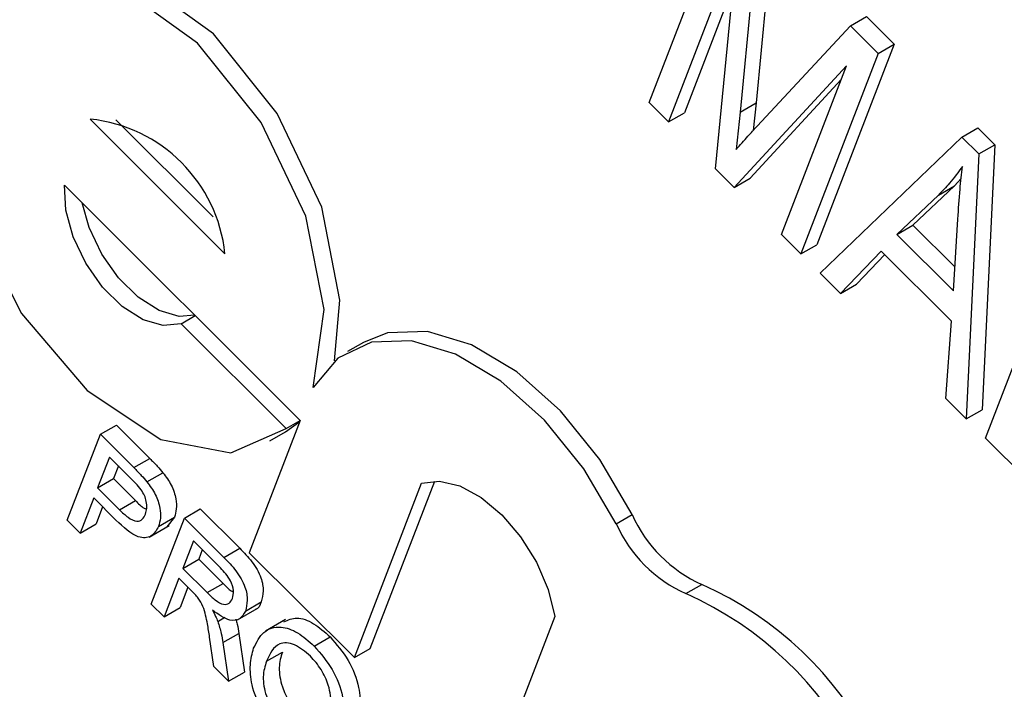
# Model space of a CAD drawing. Units: inches. Extents: x 7 to 147, y 7 to 110.
# Drawn here: x 42 to 42, y 53 to 53 of the extents above; entities that cross this region are included whole.
import ezdxf

# ---------------------------------------------------------------- set-up
doc = ezdxf.new("R2010")
doc.units = ezdxf.units.IN
doc.header["$LTSCALE"] = 14
doc.header["$MEASUREMENT"] = 0

msp = doc.modelspace()

# ---------------------------------------------------------------- linework, layer by layer
at = {"color": 7, "linetype": 'Continuous', "lineweight": 25}
for p, q in [((41.88769198617401, 52.75731124294588), (41.90480986396642, 52.80173894537072)), ((41.91514045868505, 52.79700130060841), (41.91135266896966, 52.75723522250646)), ((41.91160492477912, 52.79496028032886), (41.90781713506373, 52.7551942022269)), ((41.90723050794168, 52.7926595147844), (41.89196753005616, 52.75304601550381)), ((41.90237962464416, 52.74265904421074), (41.90723050794168, 52.7926595147844)), ((41.9063053259106, 52.78312320271851), (41.8955030639621, 52.75508703578336)), ((41.93227641595932, 52.77433866729421), (41.93581194986525, 52.77637968757377)), ((41.93581194986525, 52.77637968757377), (41.94193895694637, 52.77026746431973)), ((41.91163304093417, 52.75213633827427), (41.93227641595932, 52.77433866729421)), ((41.93227641595932, 52.77433866729421), (41.93840342304043, 52.76822644404017)), ((41.94193895694637, 52.77026746431973), (41.92482107915396, 52.7258397618949)), ((41.93840342304043, 52.76822644404017), (41.94193895694637, 52.77026746431973)), ((41.93840342304043, 52.76822644404017), (41.92128554524803, 52.72379874161535)), ((41.93143236918124, 52.76549575080822), (41.90650247053052, 52.73854614632018)), ((41.91701000136588, 52.7280639690574), (41.93143236918124, 52.76549575080822)), ((41.93025634762975, 52.7624435070565), (41.91003800443645, 52.74058716659972)), ((41.89196753005616, 52.75304601550381), (41.88769198617401, 52.75731124294588)), ((41.90781713506373, 52.7551942022269), (41.91135266896966, 52.75723522250646)), ((41.91135266896966, 52.75723522250646), (41.91071123193369, 52.7511236293381)), ((41.76375501598663, 52.75366525511946), (41.79365585208412, 52.72383656661124)), ((41.89196753005616, 52.75304601550381), (41.8955030639621, 52.75508703578336)), ((41.90781713506373, 52.7551942022269), (41.90695154480088, 52.74694688372119)), ((41.76949528997897, 52.75350685511977), (41.791014963953, 52.73203910586765)), ((41.95698486040325, 52.74968984174173), (41.96052039430918, 52.75173086202128)), ((41.96052039430918, 52.75173086202128), (41.96427103883079, 52.7479892674125)), ((41.92556108913018, 52.71953351417327), (41.95698486040325, 52.74968984174173)), ((41.95698486040325, 52.74968984174173), (41.96073550492486, 52.74594824713294)), ((41.96073550492486, 52.74594824713294), (41.96427103883079, 52.7479892674125)), ((41.96427103883079, 52.7479892674125), (41.96146859814379, 52.68928066953431)), ((41.96073550492486, 52.74594824713294), (41.95793306423786, 52.68723964925475)), ((41.90650247053052, 52.73854614632018), (41.90237962464416, 52.74265904421074)), ((41.90650247053052, 52.73854614632018), (41.91003800443645, 52.74058716659972)), ((41.95680760136541, 52.74047961978948), (41.95530670296545, 52.73888506095206)), ((41.75810673155499, 52.73900571011143), (41.81034251100834, 52.68689597012897)), ((41.95530670296545, 52.73888506095206), (41.94612637237618, 52.73014609495012)), ((41.95177116905952, 52.73684404067252), (41.95530670296545, 52.73888506095206)), ((41.95177116905952, 52.73684404067252), (41.94259083847026, 52.72810507467057)), ((41.94259083847026, 52.72810507467057), (41.94612637237618, 52.73014609495012)), ((41.94612637237618, 52.73014609495012), (41.95545132785278, 52.72084363961551)), ((41.95513116137459, 52.71559501025343), (41.95610285218096, 52.73152436340108)), ((41.92128554524803, 52.72379874161535), (41.91701000136588, 52.7280639690574)), ((41.94259083847026, 52.72810507467057), (41.95513116137459, 52.71559501025343)), ((41.96220860812001, 52.68297442181268), (41.97932648591241, 52.72740212423753)), ((41.92128554524803, 52.72379874161535), (41.92482107915396, 52.7258397618949)), ((41.93906306760154, 52.72443552185022), (41.93005613638127, 52.71504931300092)), ((41.93986877236475, 52.72363176116832), (41.93359167028721, 52.71709033328047)), ((41.95465735042169, 52.70887886640303), (41.93906306760154, 52.72443552185022)), ((41.93005613638127, 52.71504931300092), (41.92556108913018, 52.71953351417327)), ((41.93005613638127, 52.71504931300092), (41.93359167028721, 52.71709033328047)), ((41.78396171007457, 52.70832530367446), (41.78706533026313, 52.7101169854723)), ((41.80723951097647, 52.68510366967081), (41.78396171007457, 52.70832530367446)), ((41.95343801698677, 52.69172385042711), (41.95465735042169, 52.70887886640303)), ((41.82434660582118, 52.70420334493934), (41.82081107191525, 52.70216232465979)), ((41.95793306423786, 52.68723964925475), (41.95343801698677, 52.69172385042711)), ((41.95793306423786, 52.68723964925475), (41.96146859814379, 52.68928066953431)), ((41.81034251100834, 52.68689597012897), (41.79904594214504, 52.6575768801129)), ((41.80709722979449, 52.68440305829971), (41.81025651298702, 52.68667277105331)), ((41.80723951097647, 52.68510366967081), (41.81034202705596, 52.68689471408005)), ((41.75870478963282, 52.66478486601524), (41.76604102297242, 52.6838253099116)), ((41.76604102297242, 52.6838253099116), (41.76957655687835, 52.68586633019115)), ((41.76604102297242, 52.6838253099116), (41.7734461416433, 52.67643805901734)), ((41.76957655687835, 52.68586633019115), (41.77698167554922, 52.67847907929689)), ((41.80356169588855, 52.68236203802015), (41.80709722979449, 52.68440305829971)), ((41.97500660889224, 52.67020730127739), (41.96220860812001, 52.68297442181268)), ((41.7680370664318, 52.67879266242635), (41.76540354677143, 52.67195763128407)), ((41.77284998979913, 52.67399135213957), (41.7680370664318, 52.67879266242635)), ((41.7734461416433, 52.67643805901734), (41.77698167554922, 52.67847907929689)), ((41.77002290740712, 52.67681161307755), (41.76893908067736, 52.67399865156362)), ((41.77636495920378, 52.67327811281263), (41.77990049310971, 52.67531913309218)), ((41.76540354677143, 52.67195763128407), (41.76893908067736, 52.67399865156362)), ((41.76893908067736, 52.67399865156362), (41.77380045629337, 52.66914900593839)), ((41.82232374304695, 52.63435524610924), (41.83720044023222, 52.67296619330887)), ((41.82585927695288, 52.6363962663888), (41.84014403015196, 52.67347088346678)), ((41.76540354677143, 52.67195763128407), (41.77026492238743, 52.66710798565883)), ((41.76455705830917, 52.66976065698834), (41.76154732155446, 52.66194919282572)), ((41.76949514998556, 52.66483448041055), (41.76455705830917, 52.66976065698834)), ((41.77026492238743, 52.66710798565883), (41.77380045629337, 52.66914900593839)), ((41.7665428992845, 52.66777960763952), (41.76508285546039, 52.66399021310527)), ((41.78464668645956, 52.66526453994391), (41.78818222036549, 52.66730556022347)), ((41.78818222036549, 52.66730556022347), (41.79692785124942, 52.65858103163188)), ((41.76154732155446, 52.66194919282572), (41.75870478963282, 52.66478486601524)), ((41.77731045311996, 52.64622409604755), (41.78464668645956, 52.66526453994391)), ((41.77892004539375, 52.66340021376684), (41.78245557929969, 52.66544123404639)), ((41.78245557929969, 52.66544123404639), (41.78079686874762, 52.66334955030741)), ((41.78464668645956, 52.66526453994391), (41.7933923173435, 52.65654001135233)), ((41.88037906584147, 52.66397989084215), (41.8839145997474, 52.66602091112171)), ((41.76154732155446, 52.66194919282572), (41.76508285546039, 52.66399021310527)), ((41.77683338810579, 52.66103517166357), (41.78125280548821, 52.66358644701301)), ((41.78664272991895, 52.66023189245867), (41.78429137307933, 52.65412918608163)), ((41.79265080875334, 52.65423831048994), (41.78664272991895, 52.66023189245867)), ((41.78862857089427, 52.65825084310985), (41.78782690698526, 52.65617020636118)), ((41.7933923173435, 52.65654001135233), (41.79692785124942, 52.65858103163188)), ((41.79904594214504, 52.6575768801129), (41.82232374304695, 52.63435524610924)), ((41.78429137307933, 52.65412918608163), (41.78782690698526, 52.65617020636118)), ((41.78782690698526, 52.65617020636118), (41.79322529502397, 52.65078484406805)), ((41.78429137307933, 52.65412918608163), (41.78968976111803, 52.6487438237885)), ((41.78344488461708, 52.6519322117859), (41.7801529850416, 52.64338842285805)), ((41.78635605722432, 52.64902806353357), (41.78344488461708, 52.6519322117859)), ((41.78543072559239, 52.64995116243708), (41.78368851894754, 52.6454294431376)), ((41.78968976111803, 52.6487438237885), (41.79322529502397, 52.65078484406805)), ((41.89578967108128, 52.64852371782454), (41.89932520498721, 52.65056473810409)), ((41.79817332709086, 52.64466332989782), (41.80170886099679, 52.64670435017737)), ((41.7801529850416, 52.64338842285805), (41.77731045311996, 52.64622409604755)), ((41.7801529850416, 52.64338842285805), (41.78368851894754, 52.6454294431376)), ((41.79639671455006, 52.64269196667339), (41.80081613193248, 52.64524324202283)), ((41.79206033003171, 52.6423765502183), (41.79365251952058, 52.64329570164553)), ((41.80703956751334, 52.64277879043345), (41.80262015013092, 52.640227515084)), ((41.86678732246466, 52.64345070112786), (41.85191062527937, 52.60483975392823)), ((41.79120817311187, 52.63235990979999), (41.7902456878742, 52.63888544933591)), ((41.79318482694134, 52.63766420100567), (41.79672036084726, 52.63970522128523)), ((41.79672036084726, 52.63970522128523), (41.79800212074049, 52.63115037856828)), ((41.81343658500466, 52.63688204399754), (41.81697211891059, 52.63892306427709)), ((41.79318482694134, 52.63766420100567), (41.79446658683456, 52.62910935828872)), ((41.82232374304695, 52.63435524610924), (41.82585927695288, 52.6363962663888)), ((41.80283483893047, 52.63355004772507), (41.80637037283641, 52.63559106800462)), ((41.79446658683456, 52.62910935828872), (41.79120817311187, 52.63235990979999)), ((41.79446658683456, 52.62910935828872), (41.79800212074049, 52.63115037856828))]:
    msp.add_line(p, q, dxfattribs=at)
at = {"color": 7, "linetype": 'Continuous', "lineweight": 25, "flags": 128}
for points in [[(41.81791511394328, 52.70010712744873), (41.81914095470508, 52.71353614639082), (41.81510738979507, 52.73416974369983), (41.80523460767492, 52.75492886997318), (41.79107225718013, 52.77255513710264), (41.77484328516451, 52.78428189593104), (41.75909501894462, 52.78826849425509), (41.7487144747927, 52.78553591420422)], [(41.81316665322416, 52.69422574263299), (41.81560542079914, 52.71149512611126), (41.81157185588913, 52.73212872342028), (41.80169907376899, 52.75288784969363), (41.78753672327421, 52.77051411682308), (41.77130775125858, 52.78224087565149), (41.75555948503869, 52.78622747397553), (41.74276379952394, 52.78184816847629), (41.73492912748596, 52.76979034246527), (41.73328521250183, 52.75194661301931), (41.73809008629045, 52.73111776255416), (41.74858956761085, 52.71057312320697), (41.76313563984487, 52.69353741684969), (41.77944512651559, 52.68268459720652), (41.7949580625879, 52.67971814148553), (41.80723951097647, 52.68510366967081)], [(41.78396171007457, 52.70832530367446), (41.77998694720688, 52.7079077161597), (41.77550519632916, 52.70921482950063), (41.77089385475085, 52.71213657487114), (41.76654123229821, 52.71642691922032), (41.762813852691, 52.72172458311566), (41.76002558947404, 52.72758346320263), (41.75841123549167, 52.7335101974802), (41.75810673155499, 52.73900571011143)], [(41.78697965053549, 52.71020245846373), (41.78352248111281, 52.70994873643926), (41.77904073023508, 52.71125584978019), (41.77442938865678, 52.71417759515069), (41.77007676620414, 52.71846793949989), (41.76634938659692, 52.72376560339521), (41.76356112337998, 52.72962448348218), (41.76202733337857, 52.73509456828986)], [(41.8839145997474, 52.66602091112171), (41.87670761863176, 52.67824922001979), (41.86798956763791, 52.68902668667616), (41.85830823982715, 52.69767611598649), (41.84827195513275, 52.7036540266883), (41.83851133697278, 52.70658480065253), (41.829639687438, 52.7062842846042), (41.82434660582118, 52.70420334493934)], [(41.88037906584147, 52.66397989084215), (41.87317208472582, 52.67620819974023), (41.86445403373197, 52.68698566639662), (41.85477270592122, 52.69563509570693), (41.84473642122682, 52.70161300640873), (41.83497580306685, 52.70454378037297), (41.82610415353207, 52.70424326432465), (41.81867891694815, 52.70073034099413), (41.81316665322416, 52.69422574263299)], [(41.83720044023222, 52.67296619330887), (41.84122242502057, 52.67344654691576), (41.84572624808817, 52.67238741991049), (41.85042099479312, 52.6698572242952), (41.85500341819701, 52.66601939254501), (41.85917752664039, 52.66112182104315), (41.86267370267944, 52.65548085775409), (41.86526611843743, 52.64946086841565), (41.86678732246466, 52.64345070112786)]]:
    msp.add_lwpolyline(points, dxfattribs=at)
at = {"color": 7, "linetype": 'Continuous', "lineweight": 25}
for centre, radius, start, end in [((41.76032420592917, 52.72032522350325), 0.03351608816405589, 6.013679173023267, 84.12473647263455), ((41.91189890095644, 52.67851203680468), 0.03064554347676963, 204.0541638841018, 245.7766678644479), ((41.90836336705056, 52.67647101652517), 0.03064554347683141, 204.0541638841434, 245.7766678643958), ((41.86728011077679, 52.57865776205034), 0.07872421017800575, 348.7239247189671, 65.98002309393509), ((41.86374457687088, 52.5766167417708), 0.07872421017798763, 348.7239247189539, 65.98002309394504)]:
    msp.add_arc(centre, radius, start, end, dxfattribs=at)
for points, knots in [([(41.90695154480088, 52.74694688372119), (41.90782091569895, 52.74792174436794), (41.90937336989466, 52.7496625738627), (41.91094258347155, 52.75138046316286), (41.91163304093417, 52.75213633827427)], [0, 0, 0, 0, 0.559997776730915, 1, 1, 1, 1]), ([(41.95708300007148, 52.74318940359016), (41.95616174683048, 52.74191111940141), (41.95451658256836, 52.73962837306136), (41.9526100765905, 52.73769484052553), (41.95177116905952, 52.73684404067252)], [0, 0, 0, 0, 0.5599764486831985, 0.9999999999999999, 0.9999999999999999, 0.9999999999999999, 0.9999999999999999]), ([(41.95610285218096, 52.73152436340108), (41.95623973852552, 52.73373350149619), (41.95648417441753, 52.73767832625273), (41.9569000282185, 52.74150548770286), (41.95708300007148, 52.74318940359016)], [0, 0, 0, 0, 0.560009184550495, 1, 1, 1, 1]), ([(41.77698167554922, 52.67847907929689), (41.77754096056269, 52.67791817652657), (41.77853950456333, 52.67691674419287), (41.77948470147795, 52.6758072145887), (41.77990049310971, 52.67531913309218)], [0, 0, 0, 0, 0.5601005194653197, 1, 1, 1, 1]), ([(41.7734461416433, 52.67643805901734), (41.77400542665676, 52.67587715624702), (41.77500397065739, 52.67487572391331), (41.77594916757202, 52.67376619430915), (41.77636495920378, 52.67327811281263)], [0, 0, 0, 0, 0.5601005194653197, 1, 1, 1, 1]), ([(41.77990049310971, 52.67531913309218), (41.78056611825553, 52.6744219991201), (41.78189471692742, 52.67263130504654), (41.78283072137339, 52.66967031768567), (41.78296901339329, 52.66722273792755), (41.78262675486595, 52.66603517578002), (41.78245557929969, 52.66544123404639)], [0, 0, 0, 0, 0.2800129608965662, 0.5589104472624256, 0.7793955506338228, 1, 1, 1, 1]), ([(41.77510699773455, 52.67150745941311), (41.77469978737719, 52.6719985241475), (41.77397208664595, 52.67287607590872), (41.77319307727259, 52.67365035010812), (41.77284998979913, 52.67399135213957)], [0, 0, 0, 0, 0.5595849226154833, 1, 1, 1, 1]), ([(41.77636495920378, 52.67327811281263), (41.77703058434959, 52.67238097884054), (41.77835918302148, 52.67059028476699), (41.77929518746747, 52.66762929740612), (41.77943347948736, 52.665181717648), (41.77909122096001, 52.66399415550047), (41.77892004539375, 52.66340021376684)], [0, 0, 0, 0, 0.2800129608965662, 0.5589104472624256, 0.7793955506338228, 1, 1, 1, 1]), ([(41.77604812151161, 52.66615960312662), (41.77616930307429, 52.66656581359086), (41.776411474135, 52.66737759070296), (41.77628867007508, 52.66884205169833), (41.77586060165943, 52.6702866958211), (41.77535811453037, 52.6711006751176), (41.77510699773455, 52.67150745941311)], [0, 0, 0, 0, 0.2802608480999993, 0.5600775015262434, 0.7801497355125365, 1, 1, 1, 1]), ([(41.77380045629337, 52.66914900593839), (41.77443147675952, 52.66849092561107), (41.77524713106467, 52.66764029384727), (41.77609282184515, 52.66730957932045), (41.77628425482654, 52.66723471783523)], [0, 0, 0, 0, 0.7736371427909695, 1, 1, 1, 1]), ([(41.77026492238743, 52.66710798565883), (41.77089052512773, 52.66651200805489), (41.77213495301174, 52.66532650949355), (41.77405617559288, 52.66436383648696), (41.77541782121789, 52.66488179794331), (41.77583769035855, 52.66573299691878), (41.77604812151161, 52.66615960312662)], [0, 0, 0, 0, 0.2814007407253793, 0.559752868364227, 0.7793557502387558, 1, 1, 1, 1]), ([(41.77892004539375, 52.66340021376684), (41.77844583055364, 52.6625544532185), (41.77750043096871, 52.66086833628643), (41.77386976483083, 52.66068551383592), (41.77115624430282, 52.66325906747858), (41.76949514998556, 52.66483448041055)], [0, 0, 0, 0, 0.2807511946728827, 0.5597084706427369, 0.9999999999999999, 0.9999999999999999, 0.9999999999999999, 0.9999999999999999]), ([(41.79692785124942, 52.65858103163188), (41.79785356609796, 52.65764469554008), (41.79969138720829, 52.65578578808209), (41.80177445162649, 52.65227069754754), (41.80228236177051, 52.64898338843756), (41.80190013763745, 52.64746446559889), (41.80170886099679, 52.64670435017737)], [0, 0, 0, 0, 0.2816712041941705, 0.5592016656813349, 0.7794110384267248, 1, 1, 1, 1]), ([(41.7933923173435, 52.65654001135233), (41.79431803219202, 52.65560367526052), (41.79615585330236, 52.65374476780254), (41.79823891772055, 52.65022967726799), (41.79874682786457, 52.646942368158), (41.79836460373151, 52.64542344531933), (41.79817332709086, 52.64466332989782)], [0, 0, 0, 0, 0.2816712041941705, 0.5592016656813349, 0.7794110384267248, 1, 1, 1, 1]), ([(41.79530875119883, 52.64744179021504), (41.79543913509159, 52.64800088949083), (41.79569951646106, 52.64911743105147), (41.79482748094242, 52.65188830379487), (41.79347675445567, 52.65334659241682), (41.79265080875334, 52.65423831048994)], [0, 0, 0, 0, 0.2804058885443282, 0.5599807439764005, 1, 1, 1, 1]), ([(41.78772333399363, 52.64754264025901), (41.78747506712802, 52.64783417181143), (41.78703161679314, 52.64835490084321), (41.78656252618898, 52.64882232711869), (41.78635605722432, 52.64902806353357)], [0, 0, 0, 0, 0.5598526962063531, 1, 1, 1, 1]), ([(41.79322529502397, 52.65078484406805), (41.79381798243927, 52.65015218474162), (41.79455211548157, 52.64936854043933), (41.79532811905051, 52.64899654293939), (41.79547763188404, 52.64892487007278)], [0, 0, 0, 0, 0.807329708880993, 0.9999999999999999, 0.9999999999999999, 0.9999999999999999, 0.9999999999999999]), ([(41.7902456878742, 52.63888544933591), (41.79009417623902, 52.63985990293942), (41.78984463683667, 52.64146482634707), (41.78939421116067, 52.64371540460653), (41.78887556228099, 52.64570593722289), (41.78810707276433, 52.6469309436248), (41.78772333399363, 52.64754264025901)], [0, 0, 0, 0, 0.3406011274551727, 0.5609694706348205, 0.7807738010859536, 1, 1, 1, 1]), ([(41.78968976111803, 52.6487438237885), (41.79028030373308, 52.64816935088609), (41.79145533302798, 52.64702629622374), (41.79327688138358, 52.64595176535769), (41.79465106195421, 52.64629240722983), (41.79508935729807, 52.64705837567898), (41.79530875119883, 52.64744179021504)], [0, 0, 0, 0, 0.2815626371976735, 0.5602378873685467, 0.7798718908346021, 1, 1, 1, 1]), ([(41.80170886099679, 52.64670435017737), (41.80140744309263, 52.64590839127071), (41.80110085117764, 52.64509876927387), (41.80038098073844, 52.64500279690738), (41.8003688322855, 52.64500117728847)], [0, 0, 0, 0, 0.9831241119574623, 1, 1, 1, 1]), ([(41.79817332709086, 52.64466332989782), (41.797803619291, 52.6440033273382), (41.79706490634896, 52.64268457660381), (41.79436099791545, 52.64233969763117), (41.7921846549184, 52.64391525151559), (41.79085522843899, 52.6448776839339)], [0, 0, 0, 0, 0.2805173749797851, 0.5605016054534858, 0.9999999999999999, 0.9999999999999999, 0.9999999999999999, 0.9999999999999999]), ([(41.79085522843899, 52.6448776839339), (41.79111125886931, 52.64441991094598), (41.79156835803739, 52.643602634454), (41.79191003375165, 52.6427511160509), (41.79206033003171, 52.6423765502183)], [0, 0, 0, 0, 0.5601200969416716, 1, 1, 1, 1]), ([(41.79206033003171, 52.6423765502183), (41.79233907558614, 52.64148212301839), (41.79283701842348, 52.63988434464796), (41.79307851761637, 52.63834279845172), (41.79318482694134, 52.63766420100567)], [0, 0, 0, 0, 0.5597942846520931, 1, 1, 1, 1]), ([(41.79604045582325, 52.64284967785267), (41.79615098992739, 52.64248227017691), (41.79647258985795, 52.6414132943714), (41.7966221829788, 52.64038203569049), (41.79672036084726, 52.63970522128523)], [0, 0, 0, 0, 0.3437006468008502, 1, 1, 1, 1]), ([(41.80672738265552, 52.64225185212636), (41.80763031531975, 52.64268866899079), (41.80946711302325, 52.64357726705043), (41.81333015459277, 52.6421623688051), (41.81575729851569, 52.64000357272322), (41.81697211891059, 52.63892306427709)], [0, 0, 0, 0, 0.3256644267123923, 0.6624853599755572, 1, 1, 1, 1]), ([(41.80000406379303, 52.63641623444644), (41.80065383107954, 52.637746047241), (41.80194973857763, 52.64039824966375), (41.80563728056975, 52.64151190915713), (41.80977255902005, 52.6401592120012), (41.81221440567914, 52.63797518225506), (41.81343658500466, 52.63688204399754)], [0, 0, 0, 0, 0.2805703953717023, 0.5595746148662977, 0.7795607688375235, 1, 1, 1, 1]), ([(41.81697211891059, 52.63892306427709), (41.81839198718109, 52.63727859060479), (41.82122895688501, 52.6339928477763), (41.82345645030012, 52.62804505188237), (41.82378149249499, 52.62313183726701), (41.82309225869513, 52.62077942768524), (41.82274732185729, 52.61960213092095)], [0, 0, 0, 0, 0.2795644473726221, 0.5585841193652635, 0.779087157268931, 1, 1, 1, 1]), ([(41.80590013005573, 52.61736546742561), (41.80450457306119, 52.61897604830791), (41.80171562833972, 52.62219470656969), (41.7994947214364, 52.62801367304671), (41.79905847591457, 52.63288906574069), (41.79968879891445, 52.63524025446712), (41.80000406379303, 52.63641623444644)], [0, 0, 0, 0, 0.279599967748605, 0.5587653225468298, 0.7793102948159255, 1, 1, 1, 1]), ([(41.81260624729195, 52.63466895792232), (41.81141900352848, 52.63565445864876), (41.80904706990516, 52.63762334017149), (41.80483430217974, 52.63784197509433), (41.80359371083821, 52.63517899645008), (41.80283483893047, 52.63355004772507)], [0, 0, 0, 0, 0.2801277252271553, 0.5596528621460799, 0.9999999999999999, 0.9999999999999999, 0.9999999999999999, 0.9999999999999999]), ([(41.81343658500466, 52.63688204399754), (41.81485645327515, 52.63523757032524), (41.81769342297908, 52.63195182749674), (41.81992091639418, 52.6260040316028), (41.82024595858906, 52.62109081698745), (41.81955672478919, 52.61873840740568), (41.81921178795137, 52.6175611106414)], [0, 0, 0, 0, 0.2795644473726221, 0.5585841193652635, 0.779087157268931, 1, 1, 1, 1]), ([(41.80283483893047, 52.63355004772507), (41.80251071941697, 52.63246270525846), (41.80186412980699, 52.63029355371987), (41.80253226145072, 52.62618698416655), (41.80428479416572, 52.6223336757437), (41.80591770433235, 52.62049450211903), (41.80673450545581, 52.61957452555597)], [0, 0, 0, 0, 0.2806566202934533, 0.5598850025849362, 0.779849233786644, 0.9999999999999999, 0.9999999999999999, 0.9999999999999999, 0.9999999999999999]), ([(41.80637037283641, 52.63559106800462), (41.8060462533229, 52.63450372553801), (41.80539966371293, 52.63233457399942), (41.80606779535665, 52.62822800444611), (41.80782032807165, 52.62437469602325), (41.80945323823828, 52.62253552239858), (41.81027003936175, 52.62161554583552)], [0, 0, 0, 0, 0.2806566202934533, 0.5598850025849362, 0.779849233786644, 0.9999999999999999, 0.9999999999999999, 0.9999999999999999, 0.9999999999999999]), ([(41.81637660401984, 52.62041585478833), (41.81670782875778, 52.62152362303306), (41.81736847914294, 52.62373314253367), (41.816870569258, 52.62786147034107), (41.81509792215456, 52.6318286118649), (41.81343693162102, 52.63372203222409), (41.81260624729195, 52.63466895792232)], [0, 0, 0, 0, 0.2807966898247589, 0.5600681955078972, 0.7799840225014192, 1, 1, 1, 1])]:
    msp.add_open_spline(points, degree=3, knots=knots, dxfattribs=at)

doc.saveas('drawing.dxf')
